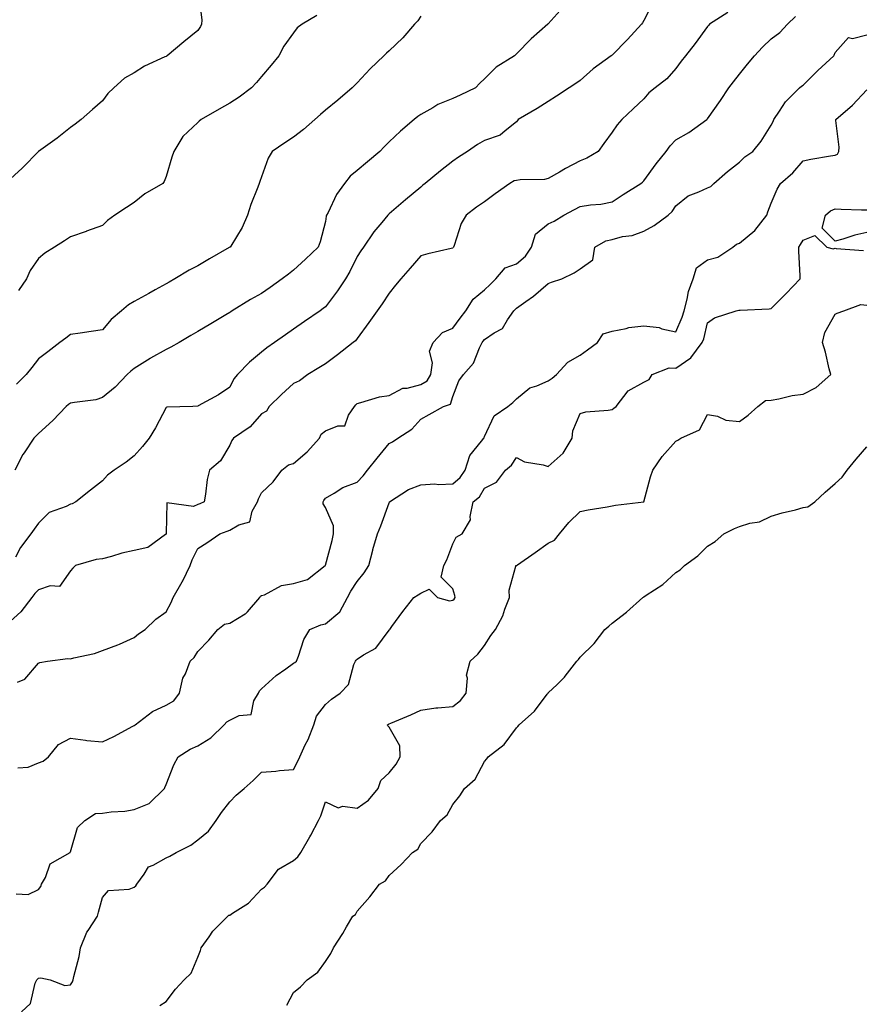
# Model space of a CAD drawing. Units: inches. Extents: x 878723 to 881363, y 7345418 to 7348058.
# Drawn here: x 880702 to 880967, y 7347584 to 7347893 of the extents above; entities that cross this region are included whole.
import ezdxf

# ---------------------------------------------------------------- set-up
doc = ezdxf.new("R2010")
doc.units = ezdxf.units.IN
doc.header["$MEASUREMENT"] = 0
doc.layers.add('Contour_87877345', color=7, linetype='Continuous', true_color=0x93d943)

msp = doc.modelspace()

# ---------------------------------------------------------------- linework, layer by layer
at = {"layer": 'Contour_87877345'}
for points in [[(880758.22, 7347901.75, 3338), (880759.31, 7347893.18, 3338), (880759.15, 7347891.92, 3338), (880758.81, 7347891.16, 3338), (880758.05, 7347889.9, 3338), (880753.61, 7347886.36, 3338), (880748.41, 7347881.92, 3338), (880748.16, 7347881.81, 3338), (880748.05, 7347881.75, 3338), (880747.71, 7347881.58, 3338), (880741.32, 7347878.65, 3338), (880738.05, 7347876.64, 3338), (880735, 7347874.98, 3338), (880731.61, 7347871.92, 3338), (880729.82, 7347870.14, 3338), (880728.05, 7347867.84, 3338), (880724.92, 7347865.05, 3338), (880721.35, 7347861.92, 3338), (880719.49, 7347860.48, 3338), (880718.05, 7347859.45, 3338), (880713.87, 7347856.1, 3338), (880708.05, 7347851.91, 3338), (880703.06, 7347846.91, 3338), (880702.83, 7347846.7, 3338), (880698.05, 7347842.32, 3338)], [(880872.7, 7347897.27, 3335), (880868.05, 7347892.03, 3335), (880867.93, 7347891.92, 3335), (880862.65, 7347887.32, 3335), (880858.05, 7347882.54, 3335), (880857.73, 7347882.24, 3335), (880857.39, 7347881.92, 3335), (880851.63, 7347878.34, 3335), (880848.05, 7347874.68, 3335), (880846.58, 7347873.39, 3335), (880845.18, 7347871.92, 3335), (880840.38, 7347869.59, 3335), (880838.05, 7347868.5, 3335), (880833.34, 7347866.63, 3335), (880831.78, 7347865.65, 3335), (880828.05, 7347863.57, 3335), (880827.08, 7347862.89, 3335), (880825.91, 7347861.92, 3335), (880821.68, 7347858.29, 3335), (880818.05, 7347854.9, 3335), (880816.56, 7347853.4, 3335), (880815.17, 7347851.92, 3335), (880811.3, 7347848.66, 3335), (880808.05, 7347845.9, 3335), (880805.83, 7347844.14, 3335), (880804.07, 7347841.92, 3335), (880801.57, 7347838.4, 3335), (880798.94, 7347832.81, 3335), (880798.46, 7347831.92, 3335), (880798.35, 7347831.62, 3335), (880798.05, 7347829.97, 3335), (880796.42, 7347823.55, 3335), (880795.84, 7347821.92, 3335), (880791.86, 7347818.12, 3335), (880788.05, 7347814.63, 3335), (880786.51, 7347813.46, 3335), (880784.52, 7347811.92, 3335), (880780.73, 7347809.23, 3335), (880778.05, 7347807.3, 3335), (880774.56, 7347805.41, 3335), (880768.84, 7347801.92, 3335), (880768.35, 7347801.62, 3335), (880768.05, 7347801.42, 3335), (880766.8, 7347800.67, 3335), (880762.11, 7347797.86, 3335), (880758.05, 7347795.44, 3335), (880755.85, 7347794.12, 3335), (880752.17, 7347791.92, 3335), (880749.51, 7347790.46, 3335), (880748.05, 7347789.78, 3335), (880743.17, 7347787.04, 3335), (880743.01, 7347786.95, 3335), (880738.05, 7347783.84, 3335), (880737.03, 7347782.94, 3335), (880735.82, 7347781.92, 3335), (880732.02, 7347777.95, 3335), (880728.05, 7347774.65, 3335), (880726, 7347773.97, 3335), (880719.3, 7347773.17, 3335), (880718.05, 7347772.87, 3335), (880717.44, 7347772.53, 3335), (880716.72, 7347771.92, 3335), (880712.53, 7347767.44, 3335), (880708.05, 7347763.36, 3335), (880707.31, 7347762.66, 3335), (880706.52, 7347761.92, 3335), (880703.5, 7347757.37, 3335), (880703.13, 7347756.84, 3335), (880700.62, 7347751.92, 3335)], [(880901.02, 7347898.95, 3334), (880898.05, 7347893.08, 3334), (880897.62, 7347892.35, 3334), (880897.35, 7347891.92, 3334), (880892.87, 7347887.1, 3334), (880888.05, 7347882.17, 3334), (880887.92, 7347882.05, 3334), (880887.8, 7347881.92, 3334), (880882.13, 7347877.84, 3334), (880878.05, 7347874.22, 3334), (880876.69, 7347873.27, 3334), (880874.56, 7347871.92, 3334), (880870.67, 7347869.3, 3334), (880868.05, 7347867.65, 3334), (880864.59, 7347865.38, 3334), (880858.55, 7347861.92, 3334), (880858.33, 7347861.64, 3334), (880858.05, 7347861.23, 3334), (880854.51, 7347858.38, 3334), (880852.96, 7347857.01, 3334), (880848.05, 7347855.4, 3334), (880845.86, 7347854.11, 3334), (880842.63, 7347851.92, 3334), (880839.86, 7347850.11, 3334), (880838.05, 7347848.88, 3334), (880834.17, 7347845.8, 3334), (880829.43, 7347841.92, 3334), (880828.67, 7347841.3, 3334), (880828.05, 7347840.77, 3334), (880823.19, 7347836.78, 3334), (880820.98, 7347834.84, 3334), (880818.05, 7347832.31, 3334), (880817.85, 7347832.13, 3334), (880817.65, 7347831.92, 3334), (880815.8, 7347829.67, 3334), (880813.29, 7347826.68, 3334), (880810.05, 7347821.92, 3334), (880809.22, 7347820.75, 3334), (880808.05, 7347818.91, 3334), (880805.76, 7347814.21, 3334), (880804.33, 7347811.92, 3334), (880801.83, 7347808.14, 3334), (880798.05, 7347803.17, 3334), (880797.38, 7347802.59, 3334), (880796.47, 7347801.92, 3334), (880791.46, 7347798.52, 3334), (880788.05, 7347796.17, 3334), (880785.56, 7347794.41, 3334), (880782.09, 7347791.92, 3334), (880779.72, 7347790.25, 3334), (880778.05, 7347788.88, 3334), (880774.2, 7347785.77, 3334), (880770.44, 7347781.92, 3334), (880769.36, 7347780.61, 3334), (880768.05, 7347777.91, 3334), (880764.46, 7347775.51, 3334), (880758.17, 7347772.04, 3334), (880758.05, 7347771.97, 3334), (880758.01, 7347771.96, 3334), (880756.42, 7347771.92, 3334), (880748.29, 7347771.68, 3334), (880748.05, 7347771.58, 3334), (880744.77, 7347765.2, 3334), (880742.77, 7347761.92, 3334), (880740.62, 7347759.35, 3334), (880738.05, 7347756.41, 3334), (880735.57, 7347754.41, 3334), (880731.72, 7347751.92, 3334), (880729.69, 7347750.28, 3334), (880728.05, 7347748.59, 3334), (880724.38, 7347745.6, 3334), (880719.68, 7347741.92, 3334), (880718.62, 7347741.35, 3334), (880718.05, 7347741.25, 3334), (880716.66, 7347740.53, 3334), (880711.35, 7347738.62, 3334), (880708.05, 7347735.3, 3334), (880706.6, 7347733.37, 3334), (880705.62, 7347731.92, 3334), (880702.34, 7347727.63, 3334), (880700.76, 7347724.63, 3334)], [(880924.4, 7347895.56, 3333), (880918.67, 7347891.92, 3333), (880918.39, 7347891.58, 3333), (880918.05, 7347891.12, 3333), (880914.14, 7347885.83, 3333), (880911.14, 7347881.92, 3333), (880909.75, 7347880.22, 3333), (880908.05, 7347877.96, 3333), (880905.26, 7347874.71, 3333), (880901.59, 7347871.92, 3333), (880899.64, 7347870.33, 3333), (880898.05, 7347868.46, 3333), (880894.7, 7347865.27, 3333), (880891.15, 7347861.92, 3333), (880889.65, 7347860.32, 3333), (880888.05, 7347857.96, 3333), (880885.52, 7347854.45, 3333), (880883.67, 7347851.92, 3333), (880880.13, 7347849.84, 3333), (880878.05, 7347848.98, 3333), (880873.43, 7347846.54, 3333), (880871.54, 7347845.41, 3333), (880868.05, 7347843.39, 3333), (880866.88, 7347843.09, 3333), (880859.18, 7347843.05, 3333), (880858.05, 7347842.85, 3333), (880857.29, 7347842.68, 3333), (880855.94, 7347841.92, 3333), (880851.39, 7347838.59, 3333), (880848.05, 7347836.14, 3333), (880845.55, 7347834.42, 3333), (880842.28, 7347831.92, 3333), (880840.66, 7347829.31, 3333), (880838.49, 7347822.36, 3333), (880838.3, 7347821.92, 3333), (880838.21, 7347821.76, 3333), (880838.05, 7347821.58, 3333), (880837.59, 7347821.46, 3333), (880830.21, 7347819.76, 3333), (880828.05, 7347819.15, 3333), (880824.7, 7347815.27, 3333), (880821.72, 7347811.92, 3333), (880820.06, 7347809.91, 3333), (880818.05, 7347807.49, 3333), (880815.84, 7347804.13, 3333), (880814.3, 7347801.92, 3333), (880811.73, 7347798.24, 3333), (880808.05, 7347793.22, 3333), (880807.48, 7347792.49, 3333), (880806.83, 7347791.92, 3333), (880801.86, 7347788.11, 3333), (880798.05, 7347785.32, 3333), (880795.99, 7347783.98, 3333), (880792.56, 7347781.92, 3333), (880789.99, 7347779.98, 3333), (880788.05, 7347779.06, 3333), (880784.28, 7347775.69, 3333), (880780.41, 7347771.92, 3333), (880779.58, 7347770.39, 3333), (880778.05, 7347769.56, 3333), (880774.43, 7347765.54, 3333), (880769.18, 7347761.92, 3333), (880768.74, 7347761.23, 3333), (880768.05, 7347759.73, 3333), (880765.15, 7347754.82, 3333), (880761.66, 7347751.92, 3333), (880760.98, 7347748.99, 3333), (880760.48, 7347744.36, 3333), (880760.02, 7347741.92, 3333), (880758.63, 7347741.34, 3333), (880758.05, 7347741.12, 3333), (880756.66, 7347740.53, 3333), (880748.31, 7347741.66, 3333), (880748.1, 7347731.97, 3333), (880748.07, 7347731.92, 3333), (880748.07, 7347731.91, 3333), (880748.05, 7347731.85, 3333), (880747.88, 7347731.75, 3333), (880742.37, 7347727.6, 3333), (880738.05, 7347726.69, 3333), (880734.14, 7347725.83, 3333), (880730.94, 7347724.81, 3333), (880728.05, 7347724.07, 3333), (880726.11, 7347723.86, 3333), (880719.67, 7347721.92, 3333), (880718.79, 7347721.18, 3333), (880718.05, 7347720.34, 3333), (880714.62, 7347715.34, 3333), (880711.69, 7347715.57, 3333), (880708.05, 7347714.34, 3333), (880706.84, 7347713.14, 3333), (880705.87, 7347711.92, 3333), (880702.51, 7347707.47, 3333), (880698.05, 7347703.49, 3333)], [(880828.05, 7347894.36, 3336), (880827.05, 7347892.93, 3336), (880826.05, 7347891.92, 3336), (880822.41, 7347887.56, 3336), (880818.05, 7347883.48, 3336), (880817.21, 7347882.76, 3336), (880816.37, 7347881.92, 3336), (880812.14, 7347877.82, 3336), (880808.05, 7347873.47, 3336), (880807.26, 7347872.71, 3336), (880806.5, 7347871.92, 3336), (880801.93, 7347868.04, 3336), (880798.05, 7347864.93, 3336), (880796.48, 7347863.49, 3336), (880794.77, 7347861.92, 3336), (880791.16, 7347858.8, 3336), (880788.05, 7347856.46, 3336), (880785.37, 7347854.6, 3336), (880781.33, 7347851.92, 3336), (880780.15, 7347849.82, 3336), (880778.05, 7347844, 3336), (880777.47, 7347842.5, 3336), (880777.26, 7347841.92, 3336), (880776.82, 7347840.69, 3336), (880774.65, 7347835.32, 3336), (880773.59, 7347831.92, 3336), (880771.92, 7347828.05, 3336), (880768.34, 7347822.21, 3336), (880768.18, 7347821.92, 3336), (880768.05, 7347821.85, 3336), (880767.88, 7347821.75, 3336), (880761.73, 7347818.24, 3336), (880758.05, 7347816.02, 3336), (880755.25, 7347814.71, 3336), (880750.76, 7347811.92, 3336), (880749.02, 7347810.95, 3336), (880748.05, 7347810.36, 3336), (880744.58, 7347808.45, 3336), (880742.61, 7347807.36, 3336), (880738.05, 7347804.84, 3336), (880736.22, 7347803.75, 3336), (880734.07, 7347801.92, 3336), (880730.81, 7347799.17, 3336), (880728.05, 7347795.9, 3336), (880724.56, 7347795.41, 3336), (880721.05, 7347794.92, 3336), (880718.05, 7347794.5, 3336), (880716.61, 7347793.36, 3336), (880714.73, 7347791.92, 3336), (880710.96, 7347789.01, 3336), (880708.05, 7347786.82, 3336), (880705.89, 7347784.08, 3336), (880704.17, 7347781.92, 3336), (880701.11, 7347778.86, 3336)], [(880701.43, 7347685.3, 3332), (880703.72, 7347686.25, 3332), (880708.05, 7347691.26, 3332), (880708.45, 7347691.52, 3332), (880710.83, 7347691.92, 3332), (880717.24, 7347692.73, 3332), (880718.05, 7347692.65, 3332), (880719.08, 7347692.95, 3332), (880725.59, 7347694.38, 3332), (880728.05, 7347695.28, 3332), (880732.94, 7347697.03, 3332), (880733.39, 7347697.26, 3332), (880738.05, 7347699.38, 3332), (880739.42, 7347700.55, 3332), (880741.46, 7347701.92, 3332), (880744.87, 7347705.1, 3332), (880748.05, 7347707.41, 3332), (880749.64, 7347710.33, 3332), (880750.23, 7347711.92, 3332), (880753.15, 7347716.81, 3332), (880753.31, 7347717.17, 3332), (880755.57, 7347721.92, 3332), (880756.23, 7347723.74, 3332), (880758.05, 7347727.26, 3332), (880760.86, 7347729.11, 3332), (880764.96, 7347731.92, 3332), (880767.22, 7347732.75, 3332), (880768.05, 7347733.08, 3332), (880770.85, 7347734.72, 3332), (880774.31, 7347735.66, 3332), (880775.13, 7347739.01, 3332), (880776.78, 7347741.92, 3332), (880777.06, 7347742.91, 3332), (880778.05, 7347744.79, 3332), (880781.71, 7347748.26, 3332), (880784.39, 7347751.92, 3332), (880786.45, 7347753.52, 3332), (880788.05, 7347754.02, 3332), (880792.36, 7347757.61, 3332), (880796.22, 7347761.92, 3332), (880796.78, 7347763.19, 3332), (880798.05, 7347764.19, 3332), (880801.98, 7347765.85, 3332), (880804.12, 7347765.85, 3332), (880805.31, 7347769.18, 3332), (880807.17, 7347771.92, 3332), (880807.58, 7347772.39, 3332), (880808.05, 7347772.85, 3332), (880809.21, 7347773.08, 3332), (880815.08, 7347774.89, 3332), (880818.05, 7347775.34, 3332), (880822.33, 7347777.63, 3332), (880823.77, 7347777.64, 3332), (880828.05, 7347778.75, 3332), (880830.02, 7347779.95, 3332), (880831.18, 7347781.92, 3332), (880831.73, 7347785.6, 3332), (880830.75, 7347789.22, 3332), (880831.95, 7347791.92, 3332), (880834.82, 7347795.14, 3332), (880838.05, 7347796.45, 3332), (880840.34, 7347799.63, 3332), (880842.16, 7347801.92, 3332), (880844.44, 7347805.52, 3332), (880848.05, 7347808.51, 3332), (880849.8, 7347810.17, 3332), (880851.53, 7347811.92, 3332), (880854.52, 7347815.45, 3332), (880858.05, 7347816.65, 3332), (880860.92, 7347819.05, 3332), (880862.77, 7347821.92, 3332), (880864.02, 7347825.95, 3332), (880868.05, 7347829.25, 3332), (880869.88, 7347830.09, 3332), (880872.88, 7347831.92, 3332), (880876.23, 7347833.74, 3332), (880878.05, 7347834.67, 3332), (880881.34, 7347835.21, 3332), (880884.55, 7347835.42, 3332), (880888.05, 7347836.14, 3332), (880891.53, 7347838.44, 3332), (880897.08, 7347841.92, 3332), (880897.63, 7347842.34, 3332), (880898.05, 7347842.69, 3332), (880901.89, 7347848.08, 3332), (880905.03, 7347851.92, 3332), (880906.26, 7347853.71, 3332), (880908.05, 7347855.59, 3332), (880912.12, 7347857.85, 3332), (880917.83, 7347861.92, 3332), (880917.95, 7347862.02, 3332), (880918.05, 7347862.14, 3332), (880922.06, 7347867.91, 3332), (880924.72, 7347871.92, 3332), (880926.18, 7347873.79, 3332), (880928.05, 7347876.19, 3332), (880930.61, 7347879.37, 3332), (880932.81, 7347881.92, 3332), (880935.32, 7347884.65, 3332), (880938.05, 7347887.28, 3332), (880940.71, 7347889.26, 3332), (880943.09, 7347891.92, 3332), (880945.63, 7347894.34, 3332)], [(880795.37, 7347894.6, 3337), (880790.76, 7347891.92, 3337), (880789.24, 7347890.73, 3337), (880788.05, 7347889.2, 3337), (880785.03, 7347884.94, 3337), (880783.46, 7347881.92, 3337), (880781, 7347878.98, 3337), (880778.05, 7347875.46, 3337), (880776.4, 7347873.57, 3337), (880774.84, 7347871.92, 3337), (880770.95, 7347869.02, 3337), (880768.05, 7347867.05, 3337), (880764.74, 7347865.23, 3337), (880759.11, 7347861.92, 3337), (880758.49, 7347861.48, 3337), (880758.05, 7347861.01, 3337), (880753.32, 7347856.65, 3337), (880750.5, 7347851.92, 3337), (880749.85, 7347850.11, 3337), (880748.05, 7347844.07, 3337), (880747.43, 7347842.54, 3337), (880747.04, 7347841.92, 3337), (880741.38, 7347838.59, 3337), (880738.05, 7347835.93, 3337), (880735.58, 7347834.39, 3337), (880731.96, 7347831.92, 3337), (880729.7, 7347830.27, 3337), (880728.05, 7347828.74, 3337), (880723.11, 7347826.86, 3337), (880722.93, 7347826.8, 3337), (880718.05, 7347825.14, 3337), (880716.14, 7347823.83, 3337), (880712.98, 7347821.92, 3337), (880710.01, 7347819.96, 3337), (880708.05, 7347818.36, 3337), (880705.4, 7347814.57, 3337), (880704.21, 7347811.92, 3337), (880701.7, 7347808.27, 3337)], [(880701.55, 7347658.42, 3331), (880704.79, 7347658.65, 3331), (880708.05, 7347660.01, 3331), (880709.44, 7347660.53, 3331), (880711.15, 7347661.92, 3331), (880714.24, 7347665.73, 3331), (880718.05, 7347667.75, 3331), (880722.78, 7347667.19, 3331), (880723.2, 7347667.08, 3331), (880728.05, 7347666.67, 3331), (880731.66, 7347668.31, 3331), (880737.62, 7347671.49, 3331), (880738.05, 7347671.71, 3331), (880738.18, 7347671.79, 3331), (880738.32, 7347671.92, 3331), (880743.84, 7347676.13, 3331), (880748.05, 7347678.12, 3331), (880750.46, 7347679.51, 3331), (880752.27, 7347681.92, 3331), (880753.36, 7347686.61, 3331), (880754.11, 7347687.98, 3331), (880755.66, 7347691.92, 3331), (880756.92, 7347693.05, 3331), (880758.05, 7347695.02, 3331), (880761.49, 7347698.48, 3331), (880764.26, 7347701.92, 3331), (880766.38, 7347703.59, 3331), (880768.05, 7347703.91, 3331), (880772.91, 7347706.78, 3331), (880773.1, 7347706.87, 3331), (880773.58, 7347707.45, 3331), (880777.47, 7347711.92, 3331), (880777.65, 7347712.32, 3331), (880778.05, 7347712.53, 3331), (880778.94, 7347712.81, 3331), (880784.33, 7347715.64, 3331), (880788.05, 7347716.29, 3331), (880792.4, 7347717.57, 3331), (880797.99, 7347721.92, 3331), (880798, 7347721.97, 3331), (880798.05, 7347722.05, 3331), (880800.18, 7347729.79, 3331), (880800.59, 7347731.92, 3331), (880800.56, 7347734.43, 3331), (880798.05, 7347740.18, 3331), (880797.41, 7347741.28, 3331), (880797.35, 7347741.92, 3331), (880797.58, 7347742.39, 3331), (880798.05, 7347743.08, 3331), (880800.77, 7347744.64, 3331), (880803.5, 7347746.48, 3331), (880808.05, 7347748.11, 3331), (880809.9, 7347750.07, 3331), (880811.25, 7347751.92, 3331), (880814.32, 7347755.65, 3331), (880818.05, 7347760.31, 3331), (880819.18, 7347760.79, 3331), (880820.82, 7347761.92, 3331), (880825.25, 7347764.72, 3331), (880828.05, 7347767.92, 3331), (880830.63, 7347769.35, 3331), (880835.17, 7347771.92, 3331), (880837.32, 7347772.65, 3331), (880838.05, 7347775, 3331), (880839.99, 7347779.98, 3331), (880841.39, 7347781.92, 3331), (880844.54, 7347785.43, 3331), (880846.47, 7347790.33, 3331), (880847.29, 7347791.92, 3331), (880847.61, 7347792.36, 3331), (880848.05, 7347792.91, 3331), (880851.08, 7347794.95, 3331), (880853.66, 7347796.31, 3331), (880855.24, 7347799.11, 3331), (880857.21, 7347801.92, 3331), (880857.64, 7347802.33, 3331), (880858.05, 7347802.75, 3331), (880860.96, 7347804.84, 3331), (880863.43, 7347806.54, 3331), (880868.05, 7347810.53, 3331), (880869.02, 7347810.95, 3331), (880872.32, 7347811.92, 3331), (880876.18, 7347813.79, 3331), (880878.05, 7347815.11, 3331), (880882.07, 7347817.9, 3331), (880882.68, 7347821.92, 3331), (880886.11, 7347823.86, 3331), (880888.05, 7347824.34, 3331), (880891.32, 7347825.2, 3331), (880894.37, 7347825.6, 3331), (880898.05, 7347826.95, 3331), (880901.3, 7347828.66, 3331), (880905.69, 7347831.92, 3331), (880906.91, 7347833.06, 3331), (880908.05, 7347834.9, 3331), (880911.98, 7347837.99, 3331), (880915.35, 7347839.22, 3331), (880918.05, 7347840.53, 3331), (880919.07, 7347840.9, 3331), (880919.96, 7347841.92, 3331), (880924.34, 7347845.63, 3331), (880928.05, 7347848.62, 3331), (880929.79, 7347850.19, 3331), (880932.25, 7347851.92, 3331), (880934.82, 7347855.14, 3331), (880938.05, 7347860.21, 3331), (880938.59, 7347861.38, 3331), (880938.87, 7347861.92, 3331), (880940.66, 7347864.53, 3331), (880942.51, 7347867.46, 3331), (880946.94, 7347871.92, 3331), (880947.54, 7347872.43, 3331), (880948.05, 7347872.72, 3331), (880952.67, 7347877.3, 3331), (880957.66, 7347881.92, 3331), (880957.78, 7347882.19, 3331), (880958.05, 7347882.98, 3331), (880962.25, 7347887.72, 3331), (880963.55, 7347887.42, 3331), (880968.05, 7347888.55, 3331)], [(880701.02, 7347618.95, 3330), (880704.81, 7347618.67, 3330), (880708.05, 7347620.27, 3330), (880708.71, 7347621.26, 3330), (880708.97, 7347621.92, 3330), (880710.16, 7347624.02, 3330), (880711.62, 7347628.35, 3330), (880717.9, 7347631.92, 3330), (880717.96, 7347632.01, 3330), (880718.05, 7347632.08, 3330), (880720.29, 7347639.68, 3330), (880722.54, 7347641.92, 3330), (880725.89, 7347644.08, 3330), (880728.05, 7347644.27, 3330), (880730.81, 7347644.68, 3330), (880735.09, 7347644.87, 3330), (880738.05, 7347645.43, 3330), (880742.72, 7347647.25, 3330), (880747.61, 7347651.92, 3330), (880747.68, 7347652.29, 3330), (880748.05, 7347653.22, 3330), (880750.54, 7347659.42, 3330), (880751.9, 7347661.92, 3330), (880755.63, 7347664.34, 3330), (880758.05, 7347665.36, 3330), (880762.11, 7347667.86, 3330), (880766.32, 7347671.92, 3330), (880767.11, 7347672.86, 3330), (880768.05, 7347673.38, 3330), (880771, 7347674.86, 3330), (880774.73, 7347675.24, 3330), (880775.61, 7347679.48, 3330), (880777.02, 7347681.92, 3330), (880777.39, 7347682.58, 3330), (880778.05, 7347683.24, 3330), (880782.58, 7347687.39, 3330), (880785.69, 7347689.57, 3330), (880788.05, 7347691.28, 3330), (880788.43, 7347691.54, 3330), (880788.99, 7347691.92, 3330), (880789.65, 7347693.53, 3330), (880791.28, 7347698.7, 3330), (880793.18, 7347701.92, 3330), (880796.6, 7347703.37, 3330), (880798.05, 7347703.65, 3330), (880802.58, 7347707.39, 3330), (880805.03, 7347711.92, 3330), (880806.09, 7347713.88, 3330), (880808.05, 7347716.96, 3330), (880810.29, 7347719.68, 3330), (880811.71, 7347721.92, 3330), (880812.92, 7347726.79, 3330), (880812.95, 7347727.01, 3330), (880814.46, 7347731.92, 3330), (880815.5, 7347734.47, 3330), (880818.05, 7347741.66, 3330), (880818.17, 7347741.8, 3330), (880818.19, 7347741.92, 3330), (880824.18, 7347745.79, 3330), (880828.05, 7347747.27, 3330), (880832.4, 7347747.57, 3330), (880833.53, 7347747.4, 3330), (880838.05, 7347747.6, 3330), (880840.4, 7347749.57, 3330), (880841.99, 7347751.92, 3330), (880843.45, 7347756.52, 3330), (880847.1, 7347760.97, 3330), (880847.77, 7347761.92, 3330), (880847.88, 7347762.09, 3330), (880848.05, 7347762.49, 3330), (880851.06, 7347768.91, 3330), (880855.36, 7347771.92, 3330), (880856.86, 7347773.11, 3330), (880858.05, 7347774.32, 3330), (880862.25, 7347777.73, 3330), (880864.46, 7347778.34, 3330), (880868.05, 7347779.91, 3330), (880869.23, 7347780.74, 3330), (880870.6, 7347781.92, 3330), (880874.15, 7347785.82, 3330), (880878.05, 7347788.01, 3330), (880880.31, 7347789.66, 3330), (880883.47, 7347791.92, 3330), (880885.29, 7347794.68, 3330), (880888.05, 7347795.5, 3330), (880892.48, 7347796.35, 3330), (880893.3, 7347796.67, 3330), (880898.05, 7347797.23, 3330), (880902.83, 7347796.7, 3330), (880903.67, 7347796.3, 3330), (880908.05, 7347795.33, 3330), (880910.05, 7347799.92, 3330), (880910.67, 7347801.92, 3330), (880911.65, 7347805.52, 3330), (880912.02, 7347807.95, 3330), (880913.53, 7347811.92, 3330), (880914.61, 7347815.36, 3330), (880918.05, 7347817.92, 3330), (880921.24, 7347818.74, 3330), (880926.01, 7347821.92, 3330), (880927.13, 7347822.84, 3330), (880928.05, 7347823.1, 3330), (880932.83, 7347827.14, 3330), (880936.63, 7347831.92, 3330), (880936.98, 7347832.99, 3330), (880938.05, 7347835.69, 3330), (880939.86, 7347840.11, 3330), (880940.98, 7347841.92, 3330), (880944.8, 7347845.17, 3330), (880948.05, 7347849, 3330), (880950.42, 7347849.55, 3330), (880956.64, 7347850.51, 3330), (880958.05, 7347850.8, 3330), (880958.84, 7347851.13, 3330), (880959.26, 7347851.92, 3330), (880959.38, 7347853.25, 3330), (880958.3, 7347861.67, 3330), (880958.34, 7347861.92, 3330), (880963.51, 7347866.46, 3330), (880968.05, 7347871.26, 3330)], [(880968.05, 7347826.45, 3329), (880964.28, 7347825.69, 3329), (880960.5, 7347824.37, 3329), (880958.05, 7347823.74, 3329), (880954.02, 7347827.89, 3329), (880955.1, 7347831.92, 3329), (880956.68, 7347833.29, 3329), (880958.05, 7347833.89, 3329), (880959.94, 7347833.81, 3329), (880966.33, 7347833.64, 3329), (880968.05, 7347833.57, 3329)], [(880702.67, 7347581.92, 3329), (880705.53, 7347584.44, 3329), (880706.95, 7347590.82, 3329), (880707.45, 7347591.92, 3329), (880707.75, 7347592.22, 3329), (880708.05, 7347592.43, 3329), (880708.69, 7347592.55, 3329), (880711.68, 7347591.92, 3329), (880716.22, 7347590.09, 3329), (880718.05, 7347590.34, 3329), (880718.65, 7347591.32, 3329), (880718.89, 7347591.92, 3329), (880719.09, 7347592.96, 3329), (880720.77, 7347599.2, 3329), (880721.19, 7347601.92, 3329), (880723.13, 7347606.84, 3329), (880723.57, 7347607.43, 3329), (880726.48, 7347611.92, 3329), (880726.83, 7347613.14, 3329), (880728.05, 7347617.72, 3329), (880729.97, 7347620, 3329), (880736.49, 7347620.36, 3329), (880738.05, 7347620.95, 3329), (880738.52, 7347621.45, 3329), (880738.86, 7347621.92, 3329), (880741.2, 7347625.07, 3329), (880742.58, 7347627.39, 3329), (880744.04, 7347627.91, 3329), (880748.05, 7347630.18, 3329), (880749.21, 7347630.76, 3329), (880751.25, 7347631.92, 3329), (880755.79, 7347634.18, 3329), (880758.05, 7347635.85, 3329), (880761.35, 7347638.61, 3329), (880763.81, 7347641.92, 3329), (880765.49, 7347644.48, 3329), (880768.05, 7347647.76, 3329), (880770.07, 7347649.9, 3329), (880772.55, 7347651.92, 3329), (880775.44, 7347654.53, 3329), (880778.05, 7347657.05, 3329), (880782.51, 7347657.46, 3329), (880783.7, 7347657.57, 3329), (880788.05, 7347657.96, 3329), (880789.37, 7347660.6, 3329), (880790.06, 7347661.92, 3329), (880791.77, 7347665.64, 3329), (880792.61, 7347667.36, 3329), (880794.47, 7347671.92, 3329), (880795.26, 7347674.71, 3329), (880798.05, 7347678.36, 3329), (880799.96, 7347680.01, 3329), (880802.69, 7347681.92, 3329), (880805.36, 7347684.61, 3329), (880807.02, 7347690.89, 3329), (880807.49, 7347691.92, 3329), (880807.69, 7347692.28, 3329), (880808.05, 7347692.6, 3329), (880810.08, 7347693.95, 3329), (880813.91, 7347696.06, 3329), (880818.05, 7347701.71, 3329), (880818.14, 7347701.83, 3329), (880818.28, 7347701.92, 3329), (880818.94, 7347702.81, 3329), (880822.43, 7347707.54, 3329), (880825.88, 7347711.92, 3329), (880827.18, 7347712.78, 3329), (880828.05, 7347713.3, 3329), (880830.65, 7347714.52, 3329), (880833.29, 7347711.92, 3329), (880837.04, 7347710.91, 3329), (880838.05, 7347711.05, 3329), (880838.52, 7347711.45, 3329), (880838.82, 7347711.92, 3329), (880838.66, 7347712.54, 3329), (880838.05, 7347714.61, 3329), (880834.41, 7347718.28, 3329), (880835.22, 7347721.92, 3329), (880836.23, 7347723.74, 3329), (880838.05, 7347728.78, 3329), (880839.07, 7347730.9, 3329), (880840.96, 7347731.92, 3329), (880843.64, 7347736.32, 3329), (880843.47, 7347737.34, 3329), (880844.45, 7347741.92, 3329), (880846.48, 7347743.5, 3329), (880848.05, 7347746.22, 3329), (880851.83, 7347748.14, 3329), (880854.63, 7347751.92, 3329), (880856.51, 7347753.46, 3329), (880858.05, 7347755.83, 3329), (880860.61, 7347754.48, 3329), (880866.42, 7347753.55, 3329), (880868.05, 7347753.03, 3329), (880872.74, 7347757.23, 3329), (880875.49, 7347761.92, 3329), (880875.72, 7347764.25, 3329), (880878.05, 7347769.7, 3329), (880879.79, 7347770.18, 3329), (880886.86, 7347770.73, 3329), (880888.05, 7347770.97, 3329), (880888.57, 7347771.4, 3329), (880889.32, 7347771.92, 3329), (880893.16, 7347776.81, 3329), (880898.05, 7347779.49, 3329), (880899.67, 7347780.3, 3329), (880900.65, 7347781.92, 3329), (880906.01, 7347783.96, 3329), (880908.05, 7347783.88, 3329), (880912.82, 7347787.15, 3329), (880916.37, 7347791.92, 3329), (880916.83, 7347793.14, 3329), (880918.05, 7347798.09, 3329), (880920.25, 7347799.72, 3329), (880927.06, 7347801.92, 3329), (880927.88, 7347802.09, 3329), (880928.05, 7347802.11, 3329), (880928.26, 7347802.13, 3329), (880937.42, 7347802.55, 3329), (880938.05, 7347802.61, 3329), (880942.67, 7347807.31, 3329), (880947.09, 7347811.92, 3329), (880947.1, 7347812.88, 3329), (880946.72, 7347820.59, 3329), (880946.73, 7347821.92, 3329), (880947.22, 7347822.76, 3329), (880948.05, 7347824.07, 3329), (880951.7, 7347825.58, 3329), (880955.52, 7347821.92, 3329), (880957.5, 7347821.37, 3329), (880958.05, 7347821.58, 3329), (880958.45, 7347821.52, 3329), (880966.96, 7347820.83, 3329)], [(880746.07, 7347583.89, 3328), (880748.05, 7347585.07, 3328), (880750.98, 7347589, 3328), (880753.78, 7347591.92, 3328), (880755.94, 7347594.03, 3328), (880758.05, 7347599.01, 3328), (880758.86, 7347601.11, 3328), (880759.11, 7347601.92, 3328), (880761.56, 7347605.43, 3328), (880762.73, 7347607.24, 3328), (880767.43, 7347611.92, 3328), (880767.78, 7347612.19, 3328), (880768.05, 7347612.18, 3328), (880768.93, 7347612.8, 3328), (880773.94, 7347616.03, 3328), (880778.05, 7347620.42, 3328), (880778.96, 7347621.01, 3328), (880779.82, 7347621.92, 3328), (880783.33, 7347626.64, 3328), (880788.05, 7347629.38, 3328), (880789.4, 7347630.57, 3328), (880790.4, 7347631.92, 3328), (880793.18, 7347636.79, 3328), (880793.45, 7347637.32, 3328), (880795.86, 7347641.92, 3328), (880796.59, 7347643.38, 3328), (880798.05, 7347647.79, 3328), (880802.06, 7347645.93, 3328), (880803.53, 7347646.44, 3328), (880808.05, 7347645.85, 3328), (880811.64, 7347648.33, 3328), (880814.62, 7347651.92, 3328), (880815.5, 7347654.47, 3328), (880818.05, 7347656.89, 3328), (880820.33, 7347659.64, 3328), (880821.59, 7347661.92, 3328), (880821.47, 7347665.34, 3328), (880818.05, 7347671.23, 3328), (880817.72, 7347671.59, 3328), (880817.53, 7347671.92, 3328), (880817.84, 7347672.13, 3328), (880818.05, 7347672.25, 3328), (880818.63, 7347672.5, 3328), (880824.91, 7347675.05, 3328), (880828.05, 7347676.57, 3328), (880832.69, 7347677.28, 3328), (880833.37, 7347677.24, 3328), (880838.05, 7347677.73, 3328), (880840.43, 7347679.55, 3328), (880842.23, 7347681.92, 3328), (880842.7, 7347686.57, 3328), (880842.41, 7347687.56, 3328), (880843.55, 7347691.92, 3328), (880845.88, 7347694.09, 3328), (880848.05, 7347696.84, 3328), (880850.01, 7347699.96, 3328), (880851.47, 7347701.92, 3328), (880853.81, 7347706.16, 3328), (880854.4, 7347708.27, 3328), (880855.82, 7347711.92, 3328), (880855.73, 7347714.24, 3328), (880857.87, 7347721.74, 3328), (880857.86, 7347721.92, 3328), (880857.99, 7347721.98, 3328), (880858.05, 7347722.01, 3328), (880858.34, 7347722.21, 3328), (880863.92, 7347726.05, 3328), (880868.05, 7347728.97, 3328), (880870.02, 7347729.95, 3328), (880871.58, 7347731.92, 3328), (880874.53, 7347735.44, 3328), (880878.05, 7347738.94, 3328), (880880.56, 7347739.41, 3328), (880886.49, 7347740.36, 3328), (880888.05, 7347740.65, 3328), (880889.11, 7347740.86, 3328), (880898.04, 7347741.91, 3328), (880898.05, 7347741.91, 3328), (880898.06, 7347741.93, 3328), (880900.17, 7347749.8, 3328), (880900.87, 7347751.92, 3328), (880903.79, 7347756.18, 3328), (880908.05, 7347760.98, 3328), (880908.71, 7347761.26, 3328), (880909.6, 7347761.92, 3328), (880915.47, 7347764.5, 3328), (880918.05, 7347769.41, 3328), (880921.16, 7347768.8, 3328), (880923.74, 7347767.61, 3328), (880928.05, 7347767.2, 3328), (880930.79, 7347769.19, 3328), (880933.82, 7347771.92, 3328), (880936.26, 7347773.71, 3328), (880938.05, 7347773.87, 3328), (880940.37, 7347774.24, 3328), (880944.65, 7347775.32, 3328), (880948.05, 7347775.76, 3328), (880952.16, 7347777.81, 3328), (880956.77, 7347781.92, 3328), (880956.26, 7347783.71, 3328), (880955.06, 7347788.93, 3328), (880954.07, 7347791.92, 3328), (880954.82, 7347795.15, 3328), (880958.05, 7347800.86, 3328), (880958.75, 7347801.22, 3328), (880960.85, 7347801.92, 3328), (880966.12, 7347803.85, 3328), (880968.05, 7347803.67, 3328)], [(880785.97, 7347584, 3327), (880788.05, 7347587.91, 3327), (880790.25, 7347589.72, 3327), (880792.32, 7347591.92, 3327), (880795.69, 7347594.28, 3327), (880798.05, 7347597.65, 3327), (880799.8, 7347600.17, 3327), (880800.59, 7347601.92, 3327), (880803.5, 7347606.47, 3327), (880804.73, 7347608.6, 3327), (880806.69, 7347611.92, 3327), (880807.51, 7347612.46, 3327), (880808.05, 7347613.47, 3327), (880812.03, 7347617.94, 3327), (880815.06, 7347621.92, 3327), (880816.96, 7347623, 3327), (880818.05, 7347624.7, 3327), (880821.87, 7347628.1, 3327), (880825.37, 7347631.92, 3327), (880827.05, 7347632.92, 3327), (880828.05, 7347634.73, 3327), (880831.56, 7347638.41, 3327), (880834.16, 7347641.92, 3327), (880836.3, 7347643.67, 3327), (880838.05, 7347646.97, 3327), (880840.29, 7347649.68, 3327), (880841.7, 7347651.92, 3327), (880845.04, 7347654.93, 3327), (880848.05, 7347660.47, 3327), (880848.71, 7347661.27, 3327), (880849.18, 7347661.92, 3327), (880854.23, 7347665.74, 3327), (880858.05, 7347671.06, 3327), (880858.5, 7347671.47, 3327), (880858.89, 7347671.92, 3327), (880863.72, 7347676.25, 3327), (880867.68, 7347681.55, 3327), (880867.97, 7347681.92, 3327), (880868.01, 7347681.96, 3327), (880868.05, 7347682.02, 3327), (880870.78, 7347684.65, 3327), (880873.1, 7347686.87, 3327), (880873.38, 7347687.25, 3327), (880876.98, 7347691.92, 3327), (880877.56, 7347692.41, 3327), (880878.05, 7347693.18, 3327), (880882.47, 7347697.5, 3327), (880885.8, 7347701.92, 3327), (880887.05, 7347702.92, 3327), (880888.05, 7347703.9, 3327), (880892.6, 7347707.36, 3327), (880897.68, 7347711.92, 3327), (880897.91, 7347712.06, 3327), (880898.05, 7347712.15, 3327), (880898.8, 7347712.67, 3327), (880903.98, 7347715.99, 3327), (880908.05, 7347719.78, 3327), (880909.4, 7347720.57, 3327), (880910.79, 7347721.92, 3327), (880914.96, 7347725.01, 3327), (880918.05, 7347728.03, 3327), (880920.42, 7347729.55, 3327), (880923.14, 7347731.92, 3327), (880926.45, 7347733.53, 3327), (880928.05, 7347734.22, 3327), (880931.36, 7347735.23, 3327), (880934.34, 7347735.63, 3327), (880938.05, 7347737.5, 3327), (880941.48, 7347738.49, 3327), (880945.62, 7347739.49, 3327), (880948.05, 7347740.13, 3327), (880949.56, 7347740.41, 3327), (880951.73, 7347741.92, 3327), (880954.98, 7347744.99, 3327), (880958.05, 7347747.7, 3327), (880960.25, 7347749.72, 3327), (880961.83, 7347751.92, 3327), (880964.67, 7347755.3, 3327), (880968.05, 7347759.21, 3327)]]:
    msp.add_polyline3d(points, dxfattribs=at)

doc.saveas('drawing.dxf')
